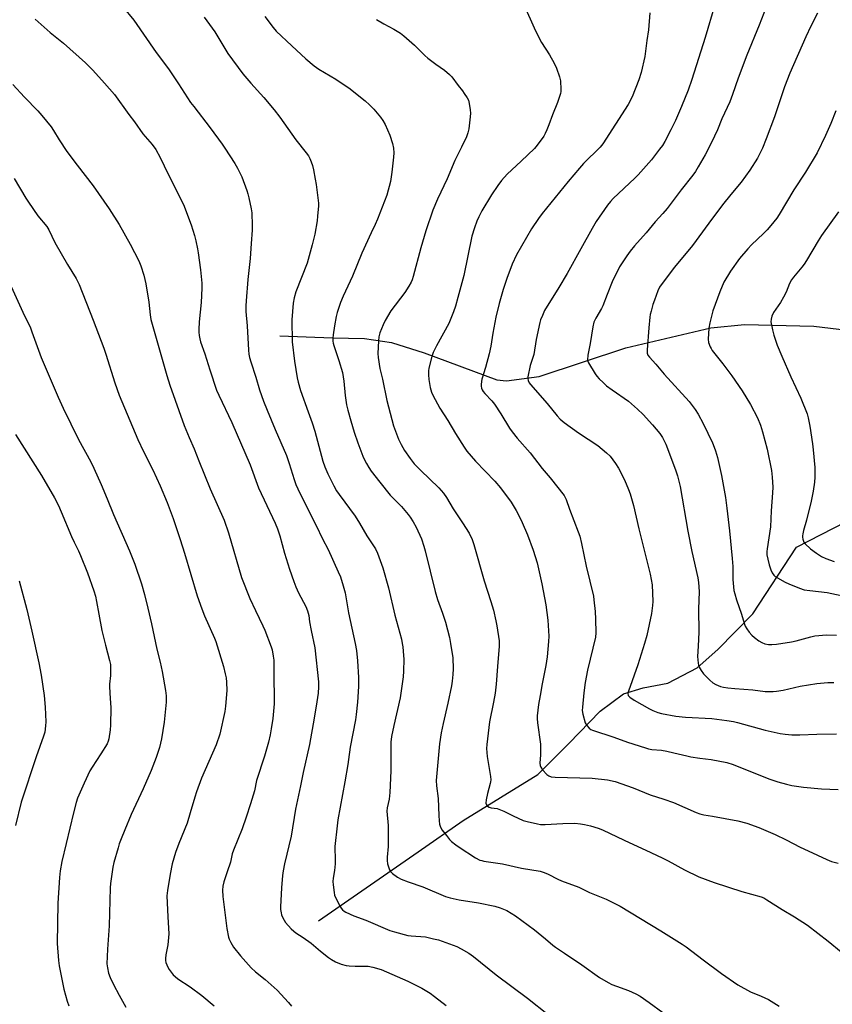
# Model space of a CAD drawing. Units: inches. Extents: x 1189768 to 1195768, y 517458 to 521459.
# Drawn here: x 1190346 to 1190690, y 517901 to 518318 of the extents above; entities that cross this region are included whole.
import ezdxf

# ---------------------------------------------------------------- set-up
doc = ezdxf.new("R2010")
doc.units = ezdxf.units.IN
doc.header["$MEASUREMENT"] = 0
doc.layers.add('HYDRO-Single Line Stream', color=4, linetype='Continuous')
doc.layers.add('Undefined', color=1, linetype='Continuous')

msp = doc.modelspace()

# ---------------------------------------------------------------- linework, layer by layer
at = {"layer": 'HYDRO-Single Line Stream'}
for points in [[(1190456, 518184.42), (1190478.27, 518183.59), (1190491.8, 518183.36), (1190503.27, 518181.64), (1190517.19, 518177.32), (1190548.01, 518165.76), (1190552.1, 518165.33), (1190565.92, 518167.29), (1190602.64, 518179.34), (1190638.64, 518187.86), (1190652.87, 518189.26), (1190682.39, 518188.52), (1190723.64, 518183.6), (1190765.18, 518173.31)], [(1190472.35, 517936.52), (1190514.57, 517965.85), (1190533.7, 517979.15), (1190565.31, 517998.55), (1190578.53, 518011.76), (1190591.75, 518025.43), (1190601.61, 518032.8), (1190610.01, 518035.28), (1190620.47, 518037.26), (1190632.85, 518043.83), (1190641.6, 518051.52), (1190656.42, 518066.61), (1190674.96, 518094.96), (1190695.91, 518105.59), (1190714.34, 518116.22), (1190728.19, 518129.58), (1190743.16, 518144.98), (1190753.7, 518159.15), (1190765.18, 518173.31)]]:
    msp.add_lwpolyline(points, dxfattribs=at)
at = {"layer": 'Undefined'}
for points, elevation in [([(1190662.17, 518323.72), (1190659.14, 518316.05), (1190653.9, 518303.44), (1190650.21, 518293.59), (1190647.86, 518286.67), (1190646.7, 518283.63), (1190643.38, 518276.35), (1190641.46, 518271.7), (1190640.25, 518269.04), (1190638.03, 518264.62), (1190636.19, 518261.21), (1190633.33, 518256.02), (1190632.14, 518254.06), (1190631.01, 518252.51), (1190626.06, 518246.38), (1190620.21, 518238.36), (1190618.36, 518236.25), (1190615.04, 518232.73), (1190611.22, 518228.16), (1190606.31, 518222.58), (1190604.52, 518220.39), (1190602.98, 518218.32), (1190599.98, 518213.64), (1190596.87, 518207.31), (1190594.71, 518201.95), (1190592.91, 518197.24), (1190592.26, 518196), (1190589.86, 518191.97), (1190589.08, 518190.21), (1190588.57, 518188.28), (1190588.01, 518184.76), (1190587.55, 518181.15), (1190586.73, 518177.74), (1190586.51, 518176.3), (1190586.4, 518174.29), (1190586.48, 518173.74), (1190586.78, 518172.96), (1190589.66, 518168.31), (1190590.32, 518167.43), (1190591.39, 518166.22), (1190592.95, 518164.62), (1190594.48, 518163.28), (1190596.81, 518161.55), (1190603.7, 518156.78), (1190607.62, 518153.45), (1190610.01, 518151.07), (1190613.98, 518146.81), (1190617.11, 518143.01), (1190618.22, 518141.34), (1190619.63, 518138.53), (1190623.67, 518127.72), (1190624.54, 518125.11), (1190625.6, 518120.65), (1190628.89, 518101.75), (1190630.67, 518093.02), (1190633.14, 518081.88), (1190633.47, 518079.93), (1190633.69, 518076.08), (1190633.46, 518068.61), (1190633.54, 518058.91), (1190633.31, 518053.02), (1190633, 518048.59), (1190633.29, 518045.72), (1190633.45, 518044.87), (1190633.72, 518044.07), (1190634.57, 518042.61), (1190635.6, 518041.24), (1190638.26, 518038.55), (1190639.55, 518037.39), (1190640.81, 518036.66), (1190642.73, 518035.88), (1190644.1, 518035.55), (1190645.81, 518035.31), (1190648.79, 518035.01), (1190656.47, 518034.44), (1190661.72, 518033.77), (1190665.07, 518033.78), (1190666.48, 518033.92), (1190669.29, 518034.38), (1190676.49, 518035.95), (1190683.64, 518037.2), (1190688.25, 518037.55), (1190690.82, 518037.51)], 296), ([(1190449.56, 518319.77), (1190453.07, 518315.15), (1190454.36, 518313.6), (1190460.99, 518307.33), (1190466.94, 518301.83), (1190470.54, 518298.9), (1190472.43, 518297.52), (1190479.71, 518293.21), (1190483.27, 518290.84), (1190485.14, 518289.48), (1190492.09, 518284.05), (1190493.95, 518282.31), (1190495.73, 518280.49), (1190498.58, 518277.07), (1190499.59, 518275.7), (1190500.56, 518274), (1190502.61, 518269.54), (1190503.72, 518265.97), (1190504.15, 518264.01), (1190504.24, 518261.97), (1190504.17, 518260.23), (1190503.48, 518253.86), (1190502.9, 518249.92), (1190501.31, 518244.12), (1190497.36, 518233.85), (1190496.36, 518231.58), (1190494.66, 518228.15), (1190490.64, 518219.53), (1190486.69, 518209.72), (1190482.77, 518201.28), (1190481.71, 518198.54), (1190480.23, 518194.4), (1190479.78, 518192.72), (1190479.08, 518188.71), (1190478.51, 518184.95), (1190478.38, 518183.53), (1190478.4, 518182.22), (1190478.51, 518181.42), (1190478.8, 518180.34), (1190479.78, 518177.38), (1190481.02, 518174.01), (1190482.47, 518168.96), (1190483.05, 518165.24), (1190483.59, 518159.17), (1190484.24, 518155.21), (1190484.78, 518152.94), (1190486, 518148.41), (1190487.48, 518143.6), (1190488.99, 518139.18), (1190491.18, 518133.49), (1190491.85, 518131.89), (1190492.65, 518130.36), (1190493.67, 518128.63), (1190494.71, 518127.18), (1190498.3, 518122.45), (1190502.78, 518116.95), (1190504.35, 518115.27), (1190507.57, 518112.1), (1190510.36, 518108.81), (1190511.2, 518107.64), (1190512.46, 518105.67), (1190513.7, 518103.33), (1190515.96, 518098.48), (1190517.04, 518095.29), (1190517.57, 518093.35), (1190521.73, 518076.12), (1190522.76, 518072.74), (1190524.92, 518066.92), (1190526.24, 518063.07), (1190527.86, 518056.62), (1190528.32, 518054.05), (1190529.23, 518048.03), (1190529.42, 518043.29), (1190529.33, 518040.96), (1190529.02, 518038.11), (1190528.67, 518036.1), (1190527.16, 518028.86), (1190525.13, 518020.18), (1190524.34, 518016.22), (1190523.69, 518011.54), (1190522.25, 517996.04), (1190522.34, 517993.78), (1190523.03, 517988.45), (1190523.32, 517981.14), (1190523.48, 517978.89), (1190523.68, 517977.52), (1190524.09, 517976.28), (1190524.78, 517975.06), (1190526.58, 517972.68), (1190527.9, 517971.06), (1190528.75, 517970.26), (1190530.58, 517968.82), (1190532.03, 517967.81), (1190538.96, 517963.34), (1190540.72, 517962.35), (1190541.55, 517962.07), (1190542.42, 517961.89), (1190550.38, 517960.72), (1190558.41, 517958.87), (1190566.24, 517957.55), (1190568.03, 517957.11), (1190569.75, 517956.39), (1190573.82, 517954.24), (1190575.32, 517953.54), (1190582.64, 517950.83), (1190587.23, 517948.61), (1190594.31, 517945.75), (1190600.25, 517942.72), (1190617.42, 517932.36), (1190626.47, 517926.74), (1190628.23, 517925.49), (1190635.46, 517919.99), (1190643.21, 517914.26), (1190650.1, 517909.51), (1190655.48, 517906.51), (1190659.97, 517904.62), (1190663.07, 517903.19), (1190667.67, 517900.42)], 306), ([(1190683.92, 518321.19), (1190681, 518315.63), (1190678.9, 518311.12), (1190672.09, 518295.81), (1190669.85, 518289.92), (1190665.6, 518277.33), (1190662.18, 518267.93), (1190660.59, 518264.02), (1190658.41, 518259.68), (1190655.21, 518254.6), (1190651.5, 518249.62), (1190647.09, 518244.39), (1190643.59, 518239.92), (1190637.79, 518232.27), (1190630.93, 518222.79), (1190623.28, 518213.56), (1190617.61, 518206.13), (1190616.92, 518205.03), (1190616.21, 518203.59), (1190614.74, 518199.63), (1190614.12, 518197.75), (1190613.32, 518194.94), (1190612.96, 518193.53), (1190612.77, 518192.4), (1190612.31, 518187.84), (1190611.62, 518178.48), (1190611.67, 518177.09), (1190611.94, 518176.31), (1190612.6, 518175.4), (1190615.37, 518172.44), (1190618.93, 518168.28), (1190629.47, 518156.67), (1190632.05, 518153.21), (1190633.33, 518151.28), (1190635.42, 518147.37), (1190639.38, 518139.09), (1190640.14, 518137.3), (1190640.69, 518135.72), (1190641.45, 518132.95), (1190643.15, 518125.27), (1190644.83, 518115.93), (1190645.46, 518111.38), (1190646.53, 518101.83), (1190647.7, 518090.13), (1190647.92, 518086.74), (1190648, 518081.22), (1190648.46, 518076.61), (1190648.78, 518075.18), (1190649.54, 518072.61), (1190651.69, 518066.53), (1190652.77, 518062.72), (1190653.23, 518061.46), (1190653.89, 518060.28), (1190654.96, 518058.89), (1190656.1, 518057.57), (1190657.18, 518056.62), (1190659.02, 518055.24), (1190660.23, 518054.49), (1190661.53, 518054.02), (1190663.16, 518053.68), (1190664.53, 518053.63), (1190666.46, 518053.74), (1190672.88, 518054.8), (1190674.88, 518055.25), (1190681.1, 518056.95), (1190682.81, 518057.31), (1190687.64, 518057.74), (1190691.91, 518057.59)], 294), ([(1190342.7, 518290.97), (1190347.73, 518285.58), (1190353.35, 518279.77), (1190355.1, 518277.79), (1190359.05, 518273.01), (1190360.02, 518271.53), (1190362.35, 518267.55), (1190365.66, 518262.55), (1190370.04, 518256.76), (1190376.78, 518248.08), (1190383.63, 518238.32), (1190387.81, 518231.62), (1190392.53, 518223.33), (1190396.11, 518216.22), (1190397.02, 518214.06), (1190398.33, 518210.18), (1190399.2, 518206.49), (1190400.45, 518198.67), (1190400.93, 518193.38), (1190401.25, 518191.44), (1190408.03, 518167.61), (1190409.35, 518163.5), (1190415.41, 518146.4), (1190417.52, 518141.37), (1190419.66, 518136.58), (1190421.57, 518131.53), (1190426.35, 518119.68), (1190432.38, 518106.35), (1190434.18, 518101.02), (1190439.69, 518082.04), (1190443.29, 518073.1), (1190445.61, 518068.03), (1190448.75, 518061.61), (1190449.6, 518059.7), (1190452.29, 518052.74), (1190452.66, 518051.34), (1190453.16, 518048.78), (1190453.35, 518047.03), (1190453.47, 518042.24), (1190453.59, 518028.52), (1190453.04, 518022.26), (1190452.34, 518018), (1190451.83, 518015.44), (1190451.09, 518012.31), (1190449.38, 518006.36), (1190446.1, 517996.08), (1190445.14, 517991.61), (1190443.58, 517986.17), (1190441.69, 517980.46), (1190439.97, 517975.57), (1190436.29, 517966.58), (1190435.81, 517964.98), (1190434.99, 517961.43), (1190433.67, 517957.28), (1190432.21, 517953.12), (1190431.78, 517951.22), (1190431.66, 517949.56), (1190431.83, 517946.92), (1190433.51, 517933.36), (1190434.23, 517929.62), (1190434.52, 517928.79), (1190435.13, 517927.46), (1190435.68, 517926.43), (1190436.33, 517925.45), (1190439.21, 517921.74), (1190443.83, 517916.66), (1190445.61, 517915.02), (1190449.71, 517911.71), (1190454.84, 517907.17), (1190459.57, 517901.94), (1190460.84, 517900.35)], 314), ([(1190691.6, 518279.75), (1190689.51, 518274.42), (1190687.34, 518269.32), (1190683.79, 518262.02), (1190678.75, 518253.86), (1190673.89, 518246.3), (1190667.64, 518235.83), (1190666.61, 518234.26), (1190664.14, 518231.15), (1190662.61, 518229.43), (1190660.98, 518227.78), (1190655.91, 518222.98), (1190654.3, 518221.28), (1190650.87, 518217.25), (1190646.93, 518211.81), (1190644.24, 518207.2), (1190642.48, 518203.17), (1190639.57, 518195.1), (1190638.23, 518190.01), (1190637.83, 518187.72), (1190637.54, 518183.06), (1190637.7, 518181.65), (1190638.37, 518179.79), (1190638.78, 518179.03), (1190639.29, 518178.29), (1190643.69, 518172.65), (1190647.55, 518167.53), (1190651.98, 518161.13), (1190655.54, 518155.38), (1190658.43, 518149.73), (1190659.68, 518146.56), (1190660.62, 518143.85), (1190662.61, 518136.37), (1190664.42, 518127.42), (1190664.7, 518124.64), (1190664.9, 518120.33), (1190664.86, 518117.9), (1190664.18, 518110.3), (1190663.89, 518103.46), (1190662.5, 518094.15), (1190662.39, 518093.05), (1190662.45, 518091.68), (1190662.77, 518089.81), (1190663.39, 518087.37), (1190664.11, 518085.33), (1190664.71, 518084.06), (1190665.35, 518083.11), (1190665.94, 518082.54), (1190666.89, 518081.91), (1190670.16, 518080.08), (1190671.71, 518079.31), (1190676.29, 518077.47), (1190678.25, 518076.89), (1190680.6, 518076.5), (1190687.93, 518075.65), (1190698.53, 518073.51)], 292), ([(1190692.84, 518236.96), (1190685.51, 518226.94), (1190684.14, 518224.77), (1190679.23, 518216.42), (1190678.2, 518214.85), (1190677.17, 518213.5), (1190673.66, 518209.28), (1190672.83, 518208.13), (1190672.01, 518206.66), (1190670.54, 518202.96), (1190669.53, 518200.82), (1190668.14, 518198.6), (1190665.27, 518194.33), (1190664.57, 518192.82), (1190664.19, 518191.46), (1190664.13, 518190.35), (1190664.74, 518186.94), (1190665.32, 518184.69), (1190666.77, 518180.52), (1190668.71, 518175.78), (1190672.56, 518167.05), (1190676.83, 518158.02), (1190679.44, 518151.38), (1190679.94, 518149.68), (1190680.64, 518146.2), (1190681.72, 518138.72), (1190682.03, 518136.14), (1190682.68, 518128.61), (1190682.72, 518124.56), (1190682.64, 518122.52), (1190682.06, 518118.68), (1190681.15, 518114.45), (1190679.19, 518106.38), (1190677.94, 518102.03), (1190677.61, 518100.62), (1190677.51, 518099.77), (1190677.53, 518099.19), (1190677.65, 518098.33), (1190677.89, 518097.5), (1190678.14, 518097.01), (1190678.65, 518096.37), (1190680.87, 518094.22), (1190683.45, 518092.33), (1190685.64, 518091), (1190687.45, 518090.13), (1190691, 518088.8)], 290), ([(1190345.46, 518080.71), (1190348.67, 518068.46), (1190350.84, 518059.33), (1190353.76, 518045.94), (1190354.77, 518040.7), (1190356.06, 518031.99), (1190356.5, 518027.18), (1190356.7, 518020.94), (1190356.65, 518019.17), (1190356.27, 518016.56), (1190355.79, 518014.89), (1190352.72, 518006.11), (1190346.36, 517986.9), (1190343.94, 517976.99)], 322)]:
    msp.add_lwpolyline(points, dxfattribs=dict(at, elevation=elevation))
for points in [[(1190389.34, 518323.85, 310), (1190394.04, 518318.28, 310), (1190403.53, 518304.58, 310), (1190408.7, 518297.58, 310), (1190412.95, 518291.31, 310), (1190418.13, 518283.4, 310), (1190419.46, 518281.59, 310), (1190426.43, 518272.58, 310), (1190431.51, 518265.64, 310), (1190432.68, 518263.93, 310), (1190436.86, 518257.47, 310), (1190438.03, 518255.46, 310), (1190439.77, 518251.87, 310), (1190441.89, 518246.05, 310), (1190442.32, 518244.65, 310), (1190442.74, 518242.92, 310), (1190443.76, 518238.3, 310), (1190444.02, 518236.55, 310), (1190444.21, 518231.24, 310), (1190444.17, 518229.18, 310), (1190443.73, 518223.57, 310), (1190443.35, 518217.18, 310), (1190442.38, 518208.29, 310), (1190441.64, 518199.26, 310), (1190441.54, 518197.23, 310), (1190441.59, 518194.75, 310), (1190442.12, 518188.65, 310), (1190442.62, 518178.44, 310), (1190442.78, 518176.67, 310), (1190443.05, 518175.29, 310), (1190443.59, 518173.38, 310), (1190445.76, 518166.98, 310), (1190447.39, 518161.59, 310), (1190449.07, 518156.73, 310), (1190450.53, 518153.03, 310), (1190453.97, 518144.83, 310), (1190458.73, 518133.74, 310), (1190459.95, 518130.4, 310), (1190461.99, 518123.55, 310), (1190462.73, 518121.48, 310), (1190464.43, 518117.86, 310), (1190471.36, 518104.06, 310), (1190474.07, 518098.49, 310), (1190476.4, 518093.99, 310), (1190480.69, 518084.49, 310), (1190481.6, 518082.32, 310), (1190482.86, 518078.58, 310), (1190483.62, 518075.53, 310), (1190485.09, 518067.02, 310), (1190487.9, 518054.03, 310), (1190488.42, 518051.13, 310), (1190488.92, 518046.77, 310), (1190489.27, 518039.7, 310), (1190489.26, 518035.89, 310), (1190488.83, 518029.2, 310), (1190488.32, 518024.07, 310), (1190488, 518021.75, 310), (1190485.73, 518010.22, 310), (1190485.12, 518004.94, 310), (1190484.81, 518002.88, 310), (1190483.56, 517995.5, 310), (1190480.57, 517979.41, 310), (1190480.19, 517976.81, 310), (1190479.33, 517968.1, 310), (1190479.43, 517962.14, 310), (1190479.37, 517960.71, 310), (1190479.08, 517957.88, 310), (1190478.59, 517954.65, 310), (1190478.47, 517953.28, 310), (1190478.54, 517951.85, 310), (1190478.94, 517948.65, 310), (1190479.18, 517947.51, 310), (1190479.61, 517946.41, 310), (1190481.5, 517942.67, 310), (1190481.97, 517941.93, 310), (1190482.53, 517941.27, 310), (1190483.18, 517940.72, 310), (1190483.9, 517940.28, 310), (1190487.25, 517938.66, 310), (1190492.4, 517936.81, 310), (1190502.61, 517932.53, 310), (1190504.52, 517931.88, 310), (1190510.17, 517930.42, 310), (1190511.63, 517930.22, 310), (1190517.65, 517929.73, 310), (1190521.14, 517929.01, 310), (1190523.15, 517928.48, 310), (1190529.38, 517926.33, 310), (1190531.05, 517925.68, 310), (1190532.84, 517924.74, 310), (1190536.11, 517922.86, 310), (1190538, 517921.45, 310), (1190547.66, 517913.65, 310), (1190560.95, 517903.81, 310), (1190569.89, 517896.76, 310)], [(1190559.71, 518324.18, 302), (1190563.72, 518315.02, 302), (1190565.82, 518310.57, 302), (1190566.87, 518308.77, 302), (1190570.33, 518303.55, 302), (1190572.2, 518299.97, 302), (1190573.2, 518297.89, 302), (1190574.46, 518294.22, 302), (1190574.89, 518292.51, 302), (1190575.1, 518288.85, 302), (1190575.06, 518288.01, 302), (1190574.9, 518287.16, 302), (1190573.7, 518283.28, 302), (1190571.51, 518278.15, 302), (1190569.97, 518273.85, 302), (1190569.12, 518271.7, 302), (1190568.41, 518270.13, 302), (1190567.81, 518269.12, 302), (1190565.07, 518265.25, 302), (1190563.95, 518263.89, 302), (1190558.31, 518258.45, 302), (1190552.3, 518253, 302), (1190549.87, 518250.27, 302), (1190548.32, 518248.11, 302), (1190545.66, 518244.17, 302), (1190541.59, 518237.37, 302), (1190540.3, 518234.86, 302), (1190539.53, 518233.07, 302), (1190538.43, 518230.17, 302), (1190537.4, 518226.65, 302), (1190534.02, 518210.07, 302), (1190531.46, 518200.68, 302), (1190530.38, 518197.1, 302), (1190529.52, 518194.64, 302), (1190527.55, 518189.71, 302), (1190522.32, 518180.27, 302), (1190520.89, 518177.36, 302), (1190520.38, 518175.65, 302), (1190519.18, 518170.73, 302), (1190519.01, 518169.57, 302), (1190519, 518167.88, 302), (1190519.15, 518165.9, 302), (1190519.69, 518162.52, 302), (1190520.21, 518160.64, 302), (1190520.75, 518159.32, 302), (1190523.76, 518153.88, 302), (1190527.14, 518148.53, 302), (1190530.41, 518143.11, 302), (1190534.04, 518137.31, 302), (1190535.25, 518135.62, 302), (1190538.9, 518131.3, 302), (1190547.04, 518122.89, 302), (1190549.53, 518120.07, 302), (1190554, 518113.97, 302), (1190556.17, 518110.48, 302), (1190557.01, 518108.92, 302), (1190558.69, 518105.43, 302), (1190560.88, 518100.11, 302), (1190563.3, 518093.68, 302), (1190565, 518088.24, 302), (1190567.04, 518079.38, 302), (1190568.75, 518070.49, 302), (1190569.62, 518064, 302), (1190570, 518057.22, 302), (1190569.9, 518054.93, 302), (1190569.3, 518048.4, 302), (1190568.67, 518044.78, 302), (1190567.13, 518037, 302), (1190566.31, 518032, 302), (1190565.6, 518028.29, 302), (1190564.97, 518023.4, 302), (1190564.99, 518022.25, 302), (1190565.17, 518020.53, 302), (1190566.46, 518011.49, 302), (1190566.49, 518006.87, 302), (1190566.2, 518003.4, 302), (1190566.31, 518002.38, 302), (1190566.54, 518001.67, 302), (1190567.35, 518000.53, 302), (1190569.14, 517998.65, 302), (1190570.02, 517997.96, 302), (1190570.97, 517997.6, 302), (1190572.67, 517997.45, 302), (1190588.31, 517997.03, 302), (1190594.9, 517996.31, 302), (1190598.12, 517995.6, 302), (1190605.73, 517992.87, 302), (1190612.88, 517989.98, 302), (1190618.69, 517988.16, 302), (1190622.8, 517986.69, 302), (1190632.43, 517982.51, 302), (1190634.06, 517981.89, 302), (1190635.65, 517981.51, 302), (1190639.41, 517980.92, 302), (1190650.13, 517978.9, 302), (1190653.97, 517977.9, 302), (1190659.02, 517976.08, 302), (1190665.96, 517973.19, 302), (1190670.64, 517970.94, 302), (1190676.52, 517967.86, 302), (1190679.98, 517966.17, 302), (1190687.87, 517962.51, 302), (1190689.79, 517961.75, 302), (1190692.64, 517961, 302)], [(1190640.42, 518324.7, 298), (1190636.32, 518310.85, 298), (1190630.55, 518293.05, 298), (1190629.01, 518288.56, 298), (1190626.24, 518281.65, 298), (1190623.68, 518275.71, 298), (1190621.77, 518271.8, 298), (1190619.1, 518266.82, 298), (1190618.1, 518265.15, 298), (1190616.96, 518263.54, 298), (1190613.52, 518259.1, 298), (1190607.83, 518252.65, 298), (1190606.38, 518251.2, 298), (1190597.26, 518242.63, 298), (1190596.13, 518241.41, 298), (1190594.92, 518239.87, 298), (1190590.11, 518232.86, 298), (1190588.3, 518229.98, 298), (1190583.61, 518221.35, 298), (1190577.8, 518210.93, 298), (1190574.22, 518204.91, 298), (1190568.21, 518195.18, 298), (1190567.23, 518193.13, 298), (1190566.51, 518191.23, 298), (1190566.18, 518190.11, 298), (1190564.61, 518182.91, 298), (1190563.62, 518176.57, 298), (1190563.26, 518175.21, 298), (1190562.14, 518171.9, 298), (1190561.09, 518167.15, 298), (1190561.06, 518166.33, 298), (1190561.25, 518165.54, 298), (1190561.71, 518164.53, 298), (1190562.18, 518163.81, 298), (1190569.25, 518155.72, 298), (1190573.45, 518150.63, 298), (1190574.76, 518149.21, 298), (1190576.55, 518147.7, 298), (1190582.54, 518143.34, 298), (1190590.8, 518137.95, 298), (1190594.45, 518134.88, 298), (1190595.93, 518133.43, 298), (1190598.27, 518130.4, 298), (1190599.46, 518128.41, 298), (1190602, 518123.51, 298), (1190603.78, 518119.39, 298), (1190604.49, 518117.47, 298), (1190605.94, 518112.52, 298), (1190608.1, 518102.67, 298), (1190613, 518083.41, 298), (1190613.78, 518079.02, 298), (1190614.08, 518071.91, 298), (1190613.96, 518070.17, 298), (1190613.46, 518066.74, 298), (1190611.5, 518057.46, 298), (1190610.55, 518054.07, 298), (1190607.69, 518045.12, 298), (1190603.73, 518033.9, 298), (1190603.52, 518032.85, 298), (1190603.66, 518032.12, 298), (1190603.95, 518031.72, 298), (1190604.34, 518031.36, 298), (1190606.19, 518030.08, 298), (1190612.59, 518026.46, 298), (1190614.14, 518025.67, 298), (1190616.24, 518024.86, 298), (1190617.79, 518024.38, 298), (1190623.77, 518023.33, 298), (1190627.87, 518022.82, 298), (1190639.09, 518022.28, 298), (1190645.41, 518021.53, 298), (1190648.23, 518021.04, 298), (1190649.94, 518020.64, 298), (1190661.67, 518017.36, 298), (1190668.08, 518016.02, 298), (1190670.12, 518015.67, 298), (1190673.02, 518015.39, 298), (1190676.32, 518015.33, 298), (1190683.66, 518015.69, 298), (1190691.89, 518015.86, 298)], [(1190423.93, 518319.55, 308), (1190428.34, 518313.33, 308), (1190433.97, 518304.15, 308), (1190440.27, 518295.55, 308), (1190443.66, 518291.48, 308), (1190449.22, 518285.43, 308), (1190453.58, 518280.23, 308), (1190455.92, 518277.14, 308), (1190462.73, 518267.56, 308), (1190467.09, 518262.07, 308), (1190468.07, 518260.7, 308), (1190468.73, 518259.55, 308), (1190469.28, 518258.22, 308), (1190469.8, 518256.57, 308), (1190470.18, 518254.87, 308), (1190470.96, 518250.87, 308), (1190471.32, 518248.55, 308), (1190472.23, 518241.84, 308), (1190472.33, 518240.69, 308), (1190472.31, 518239.55, 308), (1190471.98, 518235.2, 308), (1190471.73, 518233.18, 308), (1190470.73, 518227.48, 308), (1190469.7, 518223.08, 308), (1190467.57, 518215.32, 308), (1190462.8, 518203.05, 308), (1190462, 518200.57, 308), (1190461.56, 518198.29, 308), (1190460.99, 518191.21, 308), (1190461.19, 518181.86, 308), (1190462.16, 518173.77, 308), (1190463.28, 518166.71, 308), (1190463.74, 518164.77, 308), (1190464.78, 518161.34, 308), (1190467.91, 518152.22, 308), (1190469.59, 518147.61, 308), (1190470.72, 518144.1, 308), (1190474.19, 518131.34, 308), (1190475, 518129.02, 308), (1190476.29, 518126.05, 308), (1190478.88, 518120.83, 308), (1190479.99, 518118.83, 308), (1190481.11, 518117.17, 308), (1190487.83, 518108.01, 308), (1190489.73, 518105.02, 308), (1190492.84, 518099.73, 308), (1190496.46, 518094.16, 308), (1190497.4, 518092.35, 308), (1190499.55, 518086.09, 308), (1190502.02, 518077.67, 308), (1190504.77, 518066.08, 308), (1190506.06, 518061, 308), (1190507.46, 518055.86, 308), (1190507.84, 518054.14, 308), (1190508.03, 518052.7, 308), (1190508.42, 518048.94, 308), (1190508.49, 518047.5, 308), (1190508.4, 518042.33, 308), (1190508.2, 518040.01, 308), (1190506.99, 518031, 308), (1190504.22, 518019.4, 308), (1190503.33, 518014.7, 308), (1190503.07, 518012.33, 308), (1190502.94, 518007.24, 308), (1190502.94, 518000.1, 308), (1190502.63, 517990.95, 308), (1190502.3, 517988.08, 308), (1190501.51, 517984.42, 308), (1190501.37, 517982.99, 308), (1190501.86, 517976.92, 308), (1190501.94, 517970.11, 308), (1190501.89, 517968.04, 308), (1190501.46, 517963.6, 308), (1190501.4, 517962.16, 308), (1190501.62, 517960.73, 308), (1190502.47, 517958.18, 308), (1190502.89, 517957.43, 308), (1190503.72, 517956.65, 308), (1190505.9, 517955.14, 308), (1190507.42, 517954.25, 308), (1190510.36, 517953.09, 308), (1190516.55, 517950.95, 308), (1190526.2, 517946.92, 308), (1190528.18, 517946.34, 308), (1190531.94, 517945.44, 308), (1190540.12, 517944.17, 308), (1190547.15, 517942.74, 308), (1190549.41, 517942.06, 308), (1190552.12, 517940.95, 308), (1190555.84, 517938.68, 308), (1190563.89, 517932.75, 308), (1190568.64, 517928.9, 308), (1190571.68, 517926.23, 308), (1190572.8, 517925.36, 308), (1190576.6, 517922.94, 308), (1190583.99, 517917.98, 308), (1190591.41, 517912.62, 308), (1190595.15, 517910.42, 308), (1190596.68, 517909.6, 308), (1190598.62, 517908.84, 308), (1190603.79, 517907.05, 308), (1190606.91, 517905.63, 308), (1190608.67, 517904.63, 308), (1190612.53, 517902.02, 308), (1190618.27, 517897.78, 308)], [(1190612.87, 518321.33, 300), (1190612.28, 518314.19, 300), (1190611.56, 518309.58, 300), (1190610.67, 518302.8, 300), (1190609.11, 518296.09, 300), (1190608.15, 518292.95, 300), (1190605.37, 518285.8, 300), (1190603.67, 518282.48, 300), (1190592.87, 518265.84, 300), (1190591.68, 518264.38, 300), (1190584.71, 518257.46, 300), (1190582.92, 518255.53, 300), (1190578.12, 518249.9, 300), (1190567.14, 518236.25, 300), (1190565.6, 518234.13, 300), (1190562.66, 518229.84, 300), (1190556.25, 518218.75, 300), (1190554.39, 518214.81, 300), (1190552.21, 518208.82, 300), (1190550.68, 518204.07, 300), (1190548.96, 518198.17, 300), (1190547.57, 518192.35, 300), (1190546.27, 518185.59, 300), (1190545.33, 518180.05, 300), (1190544.69, 518176.9, 300), (1190543.11, 518171.03, 300), (1190541.64, 518166.03, 300), (1190541.33, 518164, 300), (1190541.31, 518163.13, 300), (1190541.45, 518162.31, 300), (1190541.76, 518161.56, 300), (1190542.16, 518160.85, 300), (1190542.86, 518160, 300), (1190545.86, 518156.89, 300), (1190547, 518155.52, 300), (1190549.67, 518151.41, 300), (1190553.37, 518145.27, 300), (1190554.37, 518143.79, 300), (1190556.61, 518141.04, 300), (1190562.11, 518134.88, 300), (1190567.1, 518128.27, 300), (1190570.59, 518124.28, 300), (1190576.5, 518116.78, 300), (1190576.97, 518115.94, 300), (1190577.3, 518115.15, 300), (1190578.74, 518111.05, 300), (1190582.43, 518101.38, 300), (1190583.07, 518099.52, 300), (1190583.88, 518096.53, 300), (1190585.81, 518086.8, 300), (1190588.91, 518074.15, 300), (1190589.13, 518072.59, 300), (1190589.59, 518067.66, 300), (1190589.81, 518064.47, 300), (1190589.94, 518058.66, 300), (1190589.79, 518056.82, 300), (1190586.44, 518042.77, 300), (1190585.38, 518037.5, 300), (1190584.76, 518033.25, 300), (1190584.2, 518027.11, 300), (1190584.15, 518025.65, 300), (1190584.37, 518024.19, 300), (1190585.43, 518020.54, 300), (1190586.16, 518019.32, 300), (1190587.08, 518018.23, 300), (1190587.73, 518017.72, 300), (1190588.5, 518017.36, 300), (1190597.61, 518014.35, 300), (1190603.37, 518012.26, 300), (1190611.03, 518009.83, 300), (1190612.18, 518009.51, 300), (1190613.64, 518009.22, 300), (1190617.7, 518008.84, 300), (1190620.02, 518008.43, 300), (1190622.91, 518007.83, 300), (1190628.42, 518006.46, 300), (1190630.13, 518006.1, 300), (1190634.04, 518005.48, 300), (1190638.75, 518004.9, 300), (1190645.43, 518003.64, 300), (1190648.14, 518002.75, 300), (1190663.21, 517996.76, 300), (1190667, 517995.43, 300), (1190670.75, 517994.43, 300), (1190673.05, 517993.94, 300), (1190677.88, 517993.2, 300), (1190685.53, 517992.53, 300), (1190692.65, 517992.18, 300)], [(1190352.29, 518318.6, 312), (1190358.63, 518313.02, 312), (1190364.18, 518308.45, 312), (1190373.56, 518300.09, 312), (1190376.72, 518297.09, 312), (1190381.56, 518291.51, 312), (1190385.8, 518286.78, 312), (1190391.87, 518278.27, 312), (1190394.31, 518275.1, 312), (1190397.81, 518269.99, 312), (1190401.78, 518265.5, 312), (1190403.35, 518263.43, 312), (1190405.23, 518260.07, 312), (1190408.63, 518253, 312), (1190415.05, 518240.09, 312), (1190418.41, 518231.5, 312), (1190419.75, 518227.01, 312), (1190420.34, 518224.75, 312), (1190421.1, 518221.35, 312), (1190421.39, 518219.59, 312), (1190422.32, 518212.48, 312), (1190422.86, 518206.74, 312), (1190422.85, 518204.71, 312), (1190422.6, 518198.63, 312), (1190421.77, 518190.41, 312), (1190421.59, 518187.13, 312), (1190421.6, 518185.95, 312), (1190421.76, 518184.54, 312), (1190422, 518183.23, 312), (1190422.36, 518181.98, 312), (1190424.09, 518176.82, 312), (1190426.23, 518170.07, 312), (1190429.16, 518161.46, 312), (1190430.12, 518159.27, 312), (1190435.64, 518147.72, 312), (1190443.32, 518129.83, 312), (1190446.94, 518120.07, 312), (1190453.93, 518105.11, 312), (1190454.93, 518102.7, 312), (1190455.95, 518099.74, 312), (1190457.98, 518092.34, 312), (1190460.01, 518085.63, 312), (1190461.86, 518080.36, 312), (1190462.7, 518078.17, 312), (1190463.88, 518075.51, 312), (1190466.94, 518069.71, 312), (1190467.71, 518067.95, 312), (1190468.18, 518065.95, 312), (1190468.54, 518063.33, 312), (1190469.19, 518059.62, 312), (1190470.73, 518052.19, 312), (1190472.36, 518037.8, 312), (1190472.41, 518035.73, 312), (1190472.24, 518033.08, 312), (1190471.69, 518029.34, 312), (1190470.54, 518022.45, 312), (1190468.48, 518011.35, 312), (1190465.78, 517999.44, 312), (1190464.71, 517993.81, 312), (1190462.61, 517983.83, 312), (1190460.73, 517972.43, 312), (1190457.93, 517960.66, 312), (1190457.32, 517957.77, 312), (1190457.07, 517955.81, 312), (1190456.61, 517950.54, 312), (1190456.23, 517942.56, 312), (1190456.28, 517941.41, 312), (1190456.45, 517940, 312), (1190456.64, 517939.17, 312), (1190457.06, 517938.11, 312), (1190457.73, 517936.83, 312), (1190458.41, 517935.88, 312), (1190460.76, 517933.18, 312), (1190461.83, 517932.16, 312), (1190462.75, 517931.47, 312), (1190465.88, 517929.48, 312), (1190469.28, 517927.06, 312), (1190473.21, 517923.67, 312), (1190476.64, 517920.98, 312), (1190477.83, 517920.2, 312), (1190479.56, 517919.25, 312), (1190481.94, 517918.27, 312), (1190484.13, 517917.6, 312), (1190485.28, 517917.47, 312), (1190487.92, 517917.38, 312), (1190493.34, 517917.37, 312), (1190495.31, 517916.97, 312), (1190498.94, 517915.99, 312), (1190510.22, 517911, 312), (1190516.08, 517908.09, 312), (1190519.63, 517905.93, 312), (1190521.57, 517904.56, 312), (1190526.43, 517900.67, 312)], [(1190496.87, 518318.53, 304), (1190500, 518316.65, 304), (1190504.33, 518314.37, 304), (1190507.16, 518312.7, 304), (1190508.54, 518311.58, 304), (1190512.99, 518307.64, 304), (1190517.43, 518303.27, 304), (1190518.75, 518302.08, 304), (1190522.03, 518299.52, 304), (1190525.69, 518297.05, 304), (1190527.94, 518295.26, 304), (1190528.89, 518294.17, 304), (1190531.48, 518290.53, 304), (1190533.33, 518288.33, 304), (1190534.16, 518287.18, 304), (1190535.4, 518285.27, 304), (1190535.91, 518284.27, 304), (1190536.27, 518282.87, 304), (1190536.66, 518280.26, 304), (1190536.72, 518278.88, 304), (1190536.63, 518277.2, 304), (1190536.03, 518272.17, 304), (1190535.68, 518270.43, 304), (1190535.04, 518268.83, 304), (1190533.03, 518264.34, 304), (1190530.11, 518258.81, 304), (1190526.82, 518251.03, 304), (1190522.77, 518242.38, 304), (1190520.81, 518237.73, 304), (1190517.86, 518229, 304), (1190515.72, 518221.72, 304), (1190512.45, 518209.63, 304), (1190512.01, 518208.22, 304), (1190511.59, 518207.2, 304), (1190510.7, 518205.47, 304), (1190508.93, 518202.88, 304), (1190503.04, 518195.03, 304), (1190500.62, 518190.97, 304), (1190499.73, 518189.15, 304), (1190498.41, 518185.68, 304), (1190497.93, 518184.05, 304), (1190497.74, 518182.31, 304), (1190497.52, 518176.97, 304), (1190497.68, 518175.22, 304), (1190498.38, 518170.55, 304), (1190499.41, 518166.14, 304), (1190501.34, 518157.07, 304), (1190504.19, 518146.28, 304), (1190505.35, 518142.89, 304), (1190506.21, 518140.66, 304), (1190507.39, 518138.37, 304), (1190508.81, 518135.88, 304), (1190511.15, 518132.5, 304), (1190512.91, 518130.27, 304), (1190515.57, 518127.47, 304), (1190523.36, 518120.04, 304), (1190525.36, 518117.76, 304), (1190526.55, 518115.97, 304), (1190529.42, 518111.16, 304), (1190533.4, 518105.26, 304), (1190536.24, 518100.79, 304), (1190537.47, 518098.19, 304), (1190538.26, 518096.03, 304), (1190542.6, 518080.71, 304), (1190545.43, 518071.9, 304), (1190546.51, 518068.2, 304), (1190547.54, 518063.65, 304), (1190547.92, 518061.63, 304), (1190548.9, 518055.22, 304), (1190548.99, 518052.98, 304), (1190548.19, 518044.38, 304), (1190547.6, 518036.81, 304), (1190547.18, 518033, 304), (1190546.52, 518029.22, 304), (1190544.79, 518020.92, 304), (1190543.66, 518011.27, 304), (1190543.63, 518009.54, 304), (1190543.91, 518006.15, 304), (1190545.22, 517997.78, 304), (1190545.36, 517996.33, 304), (1190545.31, 517995.53, 304), (1190545.17, 517994.7, 304), (1190544, 517990.55, 304), (1190543.46, 517987.91, 304), (1190543.32, 517986.47, 304), (1190543.5, 517985.72, 304), (1190543.98, 517985.12, 304), (1190544.66, 517984.71, 304), (1190545.5, 517984.51, 304), (1190548.14, 517984.11, 304), (1190549.53, 517983.68, 304), (1190550.87, 517983.07, 304), (1190554.81, 517981.03, 304), (1190559.13, 517979.14, 304), (1190560.81, 517978.67, 304), (1190565.11, 517977.7, 304), (1190566.52, 517977.46, 304), (1190568.4, 517977.37, 304), (1190575.85, 517977.84, 304), (1190581.05, 517977.92, 304), (1190583.39, 517977.67, 304), (1190585.1, 517977.39, 304), (1190587.6, 517976.8, 304), (1190590.94, 517975.87, 304), (1190592.78, 517975.11, 304), (1190601.88, 517970.75, 304), (1190613.27, 517965.48, 304), (1190618.25, 517963.09, 304), (1190620.59, 517961.93, 304), (1190627.53, 517958.24, 304), (1190633.56, 517955.27, 304), (1190640.02, 517952.82, 304), (1190651.87, 517949.07, 304), (1190659.98, 517946.73, 304), (1190661.18, 517946.25, 304), (1190662.46, 517945.52, 304), (1190668.91, 517941.43, 304), (1190674.17, 517938.28, 304), (1190679.59, 517934.77, 304), (1190688.37, 517927.94, 304), (1190693.9, 517923.45, 304)], [(1190343.3, 518251.12, 316), (1190348.32, 518242.82, 316), (1190349.44, 518241.11, 316), (1190353.37, 518235.37, 316), (1190357.13, 518230.74, 316), (1190357.97, 518229.32, 316), (1190360.6, 518224, 316), (1190366, 518214.64, 316), (1190369.67, 518208.72, 316), (1190370.91, 518206.19, 316), (1190376.83, 518191.04, 316), (1190381.31, 518179.17, 316), (1190382.13, 518176.76, 316), (1190385.96, 518164.52, 316), (1190387.87, 518159.26, 316), (1190395.79, 518140.48, 316), (1190398.19, 518135.43, 316), (1190402.13, 518127.62, 316), (1190405.22, 518120.84, 316), (1190408.13, 518113.84, 316), (1190410.67, 518107.11, 316), (1190413.75, 518098.2, 316), (1190415.58, 518092.33, 316), (1190420.94, 518074.3, 316), (1190422.83, 518068.81, 316), (1190423.97, 518065.8, 316), (1190428.25, 518056.35, 316), (1190428.8, 518054.96, 316), (1190432, 518044.31, 316), (1190432.84, 518041.26, 316), (1190433.18, 518039.61, 316), (1190433.37, 518037.64, 316), (1190433.46, 518034.16, 316), (1190432.98, 518027.53, 316), (1190432.59, 518025.21, 316), (1190430.57, 518015.67, 316), (1190428.95, 518011.22, 316), (1190422.78, 517997.04, 316), (1190420.67, 517991.25, 316), (1190419.92, 517989.03, 316), (1190417.98, 517982.31, 316), (1190416.6, 517977.89, 316), (1190413.15, 517969.29, 316), (1190411.75, 517965.46, 316), (1190410.36, 517960.67, 316), (1190409.4, 517956.4, 316), (1190408.35, 517949.48, 316), (1190408.11, 517947.17, 316), (1190408.42, 517938.3, 316), (1190408.9, 517931.09, 316), (1190408.45, 517926.46, 316), (1190407.62, 517922.1, 316), (1190407.51, 517920.64, 316), (1190407.55, 517919.78, 316), (1190407.69, 517918.95, 316), (1190408.48, 517916.9, 316), (1190409.04, 517915.94, 316), (1190409.89, 517914.8, 316), (1190410.79, 517913.7, 316), (1190411.57, 517912.93, 316), (1190412.74, 517912.06, 316), (1190417.95, 517908.56, 316), (1190422.89, 517904.92, 316), (1190428.06, 517900.6, 316)], [(1190339.92, 518210.08, 318), (1190347.01, 518194.48, 318), (1190350.2, 518187.85, 318), (1190350.85, 518186.22, 318), (1190354.76, 518175.24, 318), (1190362.02, 518158.43, 318), (1190364.12, 518153.86, 318), (1190370.61, 518140.52, 318), (1190375.79, 518131, 318), (1190377.13, 518128.38, 318), (1190380.2, 518121.47, 318), (1190382.68, 518115.34, 318), (1190385.44, 518108.82, 318), (1190392.23, 518093.37, 318), (1190394.41, 518087.72, 318), (1190397.26, 518079.31, 318), (1190398.61, 518074.79, 318), (1190400.05, 518069.06, 318), (1190401.58, 518062.46, 318), (1190403.75, 518051.63, 318), (1190405.19, 518046.25, 318), (1190406.1, 518042.28, 318), (1190407.55, 518034.17, 318), (1190407.74, 518031.86, 318), (1190407.83, 518029.27, 318), (1190406.95, 518020.74, 318), (1190405.74, 518013.65, 318), (1190404.92, 518009.99, 318), (1190403.56, 518005.77, 318), (1190401.41, 518000.31, 318), (1190398, 517992.45, 318), (1190392.98, 517981.58, 318), (1190390.22, 517975.18, 318), (1190388.71, 517971.39, 318), (1190387.89, 517969.21, 318), (1190387.37, 517967.53, 318), (1190385.58, 517961.36, 318), (1190385.16, 517959.35, 318), (1190384.19, 517952.33, 318), (1190384.01, 517950.57, 318), (1190383.53, 517934.51, 318), (1190382.92, 517924.55, 318), (1190382.66, 517918.31, 318), (1190382.83, 517916.61, 318), (1190383.33, 517914.4, 318), (1190384.07, 517912.52, 318), (1190385.4, 517909.62, 318), (1190387.86, 517905.02, 318), (1190390.69, 517899.97, 318)], [(1190343.84, 518142.67, 320), (1190354.97, 518125.25, 320), (1190360.39, 518115.83, 320), (1190362.09, 518112.62, 320), (1190363.27, 518109.95, 320), (1190367.63, 518099.47, 320), (1190368.75, 518097.02, 320), (1190370.63, 518093.31, 320), (1190371.48, 518091.36, 320), (1190374.4, 518084, 320), (1190377.07, 518076.42, 320), (1190377.75, 518074.14, 320), (1190378.28, 518071.84, 320), (1190379.21, 518066.46, 320), (1190380.55, 518059.57, 320), (1190382.04, 518053.35, 320), (1190383.78, 518046.89, 320), (1190384.1, 518045.18, 320), (1190384.18, 518043.42, 320), (1190384.16, 518040.47, 320), (1190383.79, 518036.92, 320), (1190383.73, 518035.71, 320), (1190384.09, 518030.73, 320), (1190384.24, 518027, 320), (1190384.11, 518019.51, 320), (1190384, 518017.44, 320), (1190383.47, 518013.73, 320), (1190383.15, 518012.66, 320), (1190382.71, 518011.62, 320), (1190380.07, 518007.3, 320), (1190376.35, 518001.63, 320), (1190375.45, 518000.1, 320), (1190372.93, 517994.97, 320), (1190370.2, 517988.62, 320), (1190369.57, 517986.69, 320), (1190368.45, 517982.38, 320), (1190365.42, 517969.29, 320), (1190363.56, 517961.75, 320), (1190362.81, 517957.81, 320), (1190362.48, 517954.89, 320), (1190361.9, 517944.05, 320), (1190361.62, 517927.03, 320), (1190362.09, 517919.83, 320), (1190362.45, 517917.54, 320), (1190364.43, 517907.61, 320), (1190365.76, 517902.55, 320), (1190366.49, 517900.62, 320)]]:
    msp.add_polyline3d(points, dxfattribs=at)

doc.saveas('drawing.dxf')
